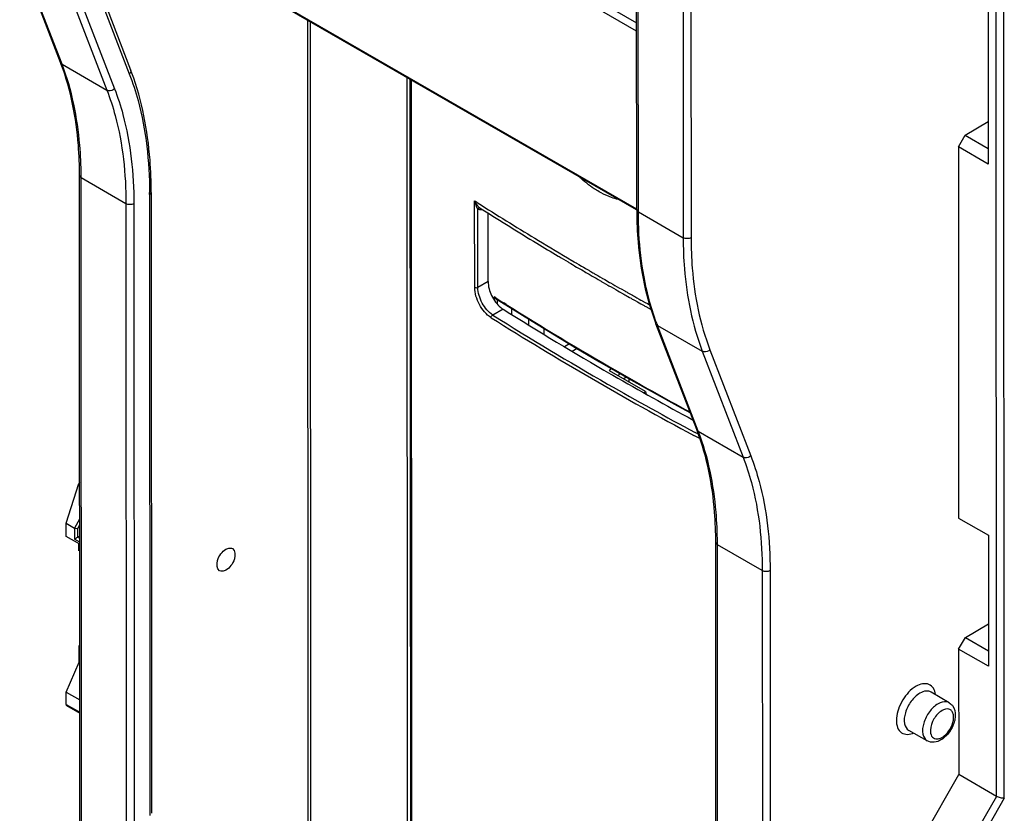
# Model space of a CAD drawing. Units: millimetres. Extents: x 0 to 420, y 0 to 297.
# Drawn here: x 181 to 199, y 143 to 157 of the extents above; entities that cross this region are included whole.
import ezdxf

# ---------------------------------------------------------------- set-up
doc = ezdxf.new("R2010")
doc.units = ezdxf.units.MM
doc.header["$LTSCALE"] = 23.1
doc.layers.get('0').update_dxf_attribs({"linetype": 'CONTINUOUS'})
for name, color, linetype in [('ACHSEN', 7, 'CONTINUOUS'), ('MATSCHNITT', 7, 'CONTINUOUS'), ('RADIEN', 7, 'CONTINUOUS')]:
    doc.layers.add(name, color=color, linetype=linetype)

msp = doc.modelspace()

# ---------------------------------------------------------------- linework, layer by layer
at = {"color": 7, "linetype": 'CONTINUOUS'}
for p, q in [((198.2846, 158.31799), (198.28631, 154.621)), ((197.87084, 155.14031), (198.28595, 155.38397)), ((197.75034, 154.93035), (197.87084, 155.14031)), ((197.87084, 155.14031), (198.28655, 154.90037)), ((197.75034, 154.93035), (197.75342, 148.26)), ((198.28631, 154.621), (197.75034, 154.93035)), ((191.4868, 150.90921), (191.51292, 150.94918)), ((192.13191, 150.53687), (191.4868, 150.90921)), ((191.65724, 150.84283), (191.64206, 150.8196)), ((191.65723, 150.86588), (191.65724, 150.84283)), ((181.96864, 148.90411), (181.95618, 148.88241)), ((181.72406, 148.16731), (181.95618, 148.88241)), ((197.75342, 148.26), (198.28939, 147.95065)), ((181.72417, 147.93025), (181.72406, 148.16731)), ((181.72406, 148.16731), (181.87528, 148.08003)), ((181.96915, 147.78885), (181.72417, 147.93025)), ((181.96908, 147.93788), (181.93192, 147.91652)), ((198.28939, 147.95065), (198.29047, 145.59641)), ((181.95648, 147.67428), (181.95647, 147.79617)), ((197.875, 146.11572), (198.29012, 146.35938)), ((197.75451, 145.90576), (197.875, 146.11572)), ((197.875, 146.11572), (198.29072, 145.87578)), ((181.95753, 145.66987), (181.95726, 145.97033)), ((181.97, 145.96298), (181.95726, 145.97033)), ((197.75451, 145.90576), (197.75555, 143.64961)), ((198.29047, 145.59641), (197.75451, 145.90576)), ((181.72546, 145.13459), (181.9575, 145.66965)), ((181.72556, 144.91108), (181.72546, 145.13459)), ((181.72546, 145.13459), (181.97044, 144.99319)), ((197.5844, 144.94167), (197.26034, 145.13336)), ((181.73081, 144.89449), (181.97055, 144.75611)), ((197.18939, 144.25729), (196.8613, 144.442)), ((196.08017, 140.73036), (197.75555, 143.64961))]:
    msp.add_line(p, q, dxfattribs=at)
at = {"color": 9, "linetype": 'CONTINUOUS'}
for p, q in [((181.96894, 148.24211), (181.87528, 148.08003)), ((181.87528, 148.08003), (181.87537, 147.88413)), ((181.96899, 148.13073), (181.93185, 148.06646)), ((181.93185, 148.06646), (181.93192, 147.91652)), ((181.96913, 147.82906), (181.87537, 147.88413)), ((181.9691, 147.89468), (181.93192, 147.91652)), ((181.72556, 144.91108), (181.97055, 144.76968))]:
    msp.add_line(p, q, dxfattribs=at)
at = {"color": 7, "linetype": 'CONTINUOUS'}
msp.add_arc((170.04276, 168.61006), 23.86577, 299.722399, 299.87886, dxfattribs=at)
msp.add_ellipse((181.74343, 144.93339), major_axis=(0.0115, 0.03938), ratio=0.34736688, start_param=-4.01253348, end_param=-3.22713532, dxfattribs=at)
for points, knots in [([(181.93185, 148.06646), (181.92771, 148.06606), (181.90814, 148.06683), (181.88859, 148.07235), (181.87528, 148.08003)], [0, 0, 0, 0, 0.21296828, 1, 1, 1, 1]), ([(184.48204, 147.31315), (184.42749, 147.34392), (184.42886, 147.49278), (184.49796, 147.61581), (184.56056, 147.68019), (184.59629, 147.70073)], [0, 0, 0, 0, 0.42222891, 0.7221692, 1, 1, 1, 1]), ([(184.59629, 147.70073), (184.60644, 147.70656), (184.64177, 147.72379), (184.68813, 147.72573), (184.71222, 147.7114)], [0, 0, 0, 0, 0.29467068, 1, 1, 1, 1]), ([(184.71222, 147.7114), (184.7661, 147.67938), (184.76326, 147.53179), (184.69435, 147.40898), (184.63198, 147.34512), (184.59646, 147.3247)], [0, 0, 0, 0, 0.42381269, 0.72298678, 1, 1, 1, 1]), ([(184.59646, 147.3247), (184.58643, 147.31894), (184.55159, 147.30186), (184.50613, 147.29956), (184.48204, 147.31315)], [0, 0, 0, 0, 0.2948341, 1, 1, 1, 1])]:
    msp.add_open_spline(points, degree=3, knots=knots, dxfattribs=at)
at = {"layer": 'ACHSEN', "color": 7, "linetype": 'CONTINUOUS'}
for p, q in [((186.08131, 119.87585), (186.06408, 157.20561)), ((189.43808, 152.20733), (189.69728, 152.04364)), ((189.72535, 152.02617), (189.7254, 151.91969)), ((191.30703, 151.06875), (191.58651, 150.90645)), ((191.7806, 150.79511), (191.74336, 150.76113)), ((191.8397, 150.70552), (191.83968, 150.76122))]:
    msp.add_line(p, q, dxfattribs=at)
at = {"layer": 'ACHSEN', "color": 9, "linetype": 'CONTINUOUS'}
for p, q in [((186.1065, 157.18113), (186.1237, 119.91461)), ((187.84267, 156.17905), (187.85249, 134.89686)), ((187.90113, 156.14531), (187.91094, 134.89538)), ((189.41137, 152.23739), (189.41139, 152.18185)), ((189.44386, 152.21675), (189.41137, 152.23739)), ((189.46905, 152.18778), (189.46909, 152.10614)), ((189.62688, 152.10103), (189.58676, 152.12631)), ((191.57818, 150.92482), (191.59228, 150.91668))]:
    msp.add_line(p, q, dxfattribs=at)
at = {"layer": 'ACHSEN', "color": 7, "linetype": 'CONTINUOUS'}
msp.add_lwpolyline([(189.69728, 152.04364), (190.09397, 151.79683), (190.4945, 151.55207), (190.89887, 151.30937), (191.30703, 151.06875)], dxfattribs=at)
at = {"layer": 'ACHSEN', "color": 9, "linetype": 'CONTINUOUS'}
for centre, radius, start, end in [((220.0328, 200.39598), 57.06945, 237.588579, 237.758365), ((221.3859, 202.58146), 59.63983, 237.824549, 240.0135243), ((222.92243, 205.24268), 62.71278, 240.0276778, 241.4277498)]:
    msp.add_arc(centre, radius, start, end, dxfattribs=at)
at = {"layer": 'ACHSEN', "color": 7, "linetype": 'CONTINUOUS'}
msp.add_open_spline([(189.43802, 152.20722), (189.42668, 152.2144), (189.41774, 152.22558), (189.41137, 152.23739)], degree=3, dxfattribs=at)
at = {"layer": 'ACHSEN', "color": 9, "linetype": 'CONTINUOUS'}
msp.add_open_spline([(191.58533, 150.90437), (191.58341, 150.90541), (191.58053, 150.91248), (191.58388, 150.91845), (191.58574, 150.92223)], degree=3, knots=[0, 0, 0, 0, 0.34103778, 1, 1, 1, 1], dxfattribs=at)
at = {"layer": 'MATSCHNITT', "color": 7, "linetype": 'CONTINUOUS'}
for p, q in [((191.5074, 150.84832), (191.54194, 150.82839)), ((192.13191, 150.53687), (192.144, 150.48615))]:
    msp.add_line(p, q, dxfattribs=at)
for centre, radius, start, end in [((220.7792, 201.60087), 58.5889, 237.8166351, 240.0255752), ((222.57343, 204.68032), 62.1529, 240.0478487, 241.571726)]:
    msp.add_arc(centre, radius, start, end, dxfattribs=at)
msp.add_open_spline([(189.30347, 152.51185), (189.30351, 152.42486), (189.35533, 152.24983), (189.46115, 152.10235), (189.53009, 152.04544)], degree=3, knots=[0, 0, 0, 0, 0.49319138, 1, 1, 1, 1], dxfattribs=at)
msp.add_open_spline([(189.53009, 152.04544), (189.54372, 152.0342), (189.558, 152.02369), (189.57296, 152.01427)], degree=3, dxfattribs=at)
at = {"layer": 'RADIEN', "color": 7, "linetype": 'CONTINUOUS'}
for p, q in [((191.97323, 153.80459), (191.96293, 176.1246)), ((191.96907, 153.79738), (181.85697, 159.63387)), ((181.62589, 156.44544), (180.89196, 158.34887)), ((182.14971, 158.22097), (182.88364, 156.31754)), ((187.91331, 156.13828), (187.92113, 139.18222)), ((181.97206, 141.49793), (181.96609, 154.41557)), ((183.25437, 154.11379), (183.25952, 142.95448)), ((189.1557, 153.83564), (189.15574, 153.83561)), ((189.1557, 153.83564), (189.16297, 153.83102)), ((189.16297, 153.83102), (189.21049, 153.80082)), ((189.30347, 152.51185), (189.3029, 153.74341)), ((190.56437, 152.96736), (190.57845, 152.95895)), ((190.73968, 152.86309), (190.75357, 152.85486)), ((190.75357, 152.85486), (190.77721, 152.84087)), ((190.77721, 152.84087), (190.79112, 152.83265)), ((190.79112, 152.83265), (190.82168, 152.81459)), ((190.82168, 152.81459), (190.82817, 152.81076)), ((190.82817, 152.81076), (190.83711, 152.80549)), ((190.83711, 152.80549), (190.8563, 152.79417)), ((190.8563, 152.79417), (190.86364, 152.78985)), ((190.86364, 152.78985), (190.89371, 152.77214)), ((190.89371, 152.77214), (190.90398, 152.7661)), ((190.90398, 152.7661), (190.95197, 152.7379)), ((190.95197, 152.7379), (190.98535, 152.71832)), ((190.98535, 152.71832), (191.01523, 152.70082)), ((191.01523, 152.70082), (191.03398, 152.68985)), ((191.03398, 152.68985), (191.06036, 152.67443)), ((191.06036, 152.67443), (191.08089, 152.66244)), ((191.08089, 152.66244), (191.09489, 152.65427)), ((191.09489, 152.65427), (191.10635, 152.64759)), ((191.10635, 152.64759), (191.11667, 152.64158)), ((191.11667, 152.64158), (191.13601, 152.63031)), ((191.13601, 152.63031), (191.15698, 152.6181)), ((191.15698, 152.6181), (191.17035, 152.61033)), ((191.17035, 152.61033), (191.18643, 152.60099)), ((191.18643, 152.60099), (191.24182, 152.56885)), ((191.24182, 152.56885), (191.27896, 152.54734)), ((191.27896, 152.54734), (191.3238, 152.52142)), ((191.3238, 152.52142), (191.33243, 152.51644)), ((191.33243, 152.51644), (191.34628, 152.50844)), ((191.34628, 152.50844), (191.35714, 152.50218)), ((191.35714, 152.50218), (191.37146, 152.49393)), ((191.37146, 152.49393), (191.40994, 152.47177)), ((191.40994, 152.47177), (191.45701, 152.44472)), ((191.45701, 152.44472), (191.47136, 152.43648)), ((191.63615, 152.34226), (191.66279, 152.3271)), ((191.66279, 152.3271), (191.72888, 152.28954)), ((191.72888, 152.28954), (191.74332, 152.28135)), ((191.74332, 152.28135), (191.75923, 152.27234)), ((191.75923, 152.27234), (191.76993, 152.26627)), ((191.76993, 152.26627), (191.78437, 152.25809)), ((191.78437, 152.25809), (191.79865, 152.25001)), ((191.79865, 152.25001), (191.81179, 152.24258)), ((191.81179, 152.24258), (191.84053, 152.22634)), ((191.84053, 152.22634), (191.87051, 152.20942)), ((191.87051, 152.20942), (191.88473, 152.20141)), ((191.88473, 152.20141), (191.89274, 152.19689)), ((191.89274, 152.19689), (191.90723, 152.18873)), ((191.90723, 152.18873), (191.94328, 152.16845)), ((191.94328, 152.16845), (191.988, 152.14333)), ((191.988, 152.14333), (192.0179, 152.12657)), ((192.0179, 152.12657), (192.04414, 152.11187)), ((192.04414, 152.11187), (192.10564, 152.07749)), ((192.10564, 152.07749), (192.12102, 152.06891)), ((192.12102, 152.06891), (192.1358, 152.06067)), ((192.1358, 152.06067), (192.22957, 152.00849)), ((190.03055, 151.83629), (190.0306, 151.73034)), ((193.05219, 149.85043), (192.31827, 151.75386)), ((190.31308, 151.55694), (190.31303, 151.66296)), ((192.10388, 150.50898), (192.13191, 150.53687)), ((193.39776, 136.19427), (193.3924, 147.82055)), ((198.43275, 143.25875), (197.75555, 143.64961))]:
    msp.add_line(p, q, dxfattribs=at)
at = {"layer": 'RADIEN', "color": 9, "linetype": 'CONTINUOUS'}
for p, q in [((192.00243, 153.76394), (191.99205, 176.25421)), ((192.79712, 175.78954), (192.8075, 153.29927)), ((192.93853, 175.81224), (192.94892, 153.29921)), ((198.57419, 143.22482), (198.5639, 165.52704)), ((198.43275, 143.25875), (198.42249, 165.49324)), ((191.97175, 157.01315), (181.83434, 162.86424)), ((181.86884, 162.99069), (191.97169, 157.15955)), ((191.97613, 153.80961), (181.83834, 159.66092)), ((181.65267, 156.41522), (180.91875, 158.31864)), ((182.12703, 158.14423), (182.86095, 156.2408)), ((181.72382, 157.85398), (182.45774, 155.95055)), ((181.86095, 157.87942), (182.59488, 155.97599)), ((181.65267, 156.41522), (182.45774, 155.95055)), ((187.92291, 156.13274), (187.93069, 139.26638)), ((182.00125, 141.45728), (181.99529, 154.37491)), ((182.80036, 153.91025), (181.99529, 154.37491)), ((183.22499, 154.07298), (183.23014, 142.91367)), ((182.80036, 153.91025), (182.80573, 142.28396)), ((182.94178, 153.91018), (182.94715, 142.2839)), ((189.06263, 152.40757), (189.06191, 153.96071)), ((189.12057, 152.40671), (189.11992, 153.81081)), ((192.00243, 153.76394), (192.8075, 153.29927)), ((190.8064, 152.89087), (190.82032, 152.88266)), ((190.82032, 152.88266), (190.85094, 152.86463)), ((190.85094, 152.86463), (190.85743, 152.86081)), ((190.85743, 152.86081), (190.86639, 152.85554)), ((190.86639, 152.85554), (190.88562, 152.84424)), ((190.88562, 152.84424), (190.89296, 152.83993)), ((190.89296, 152.83993), (190.93336, 152.81621)), ((190.93336, 152.81621), (190.98144, 152.78806)), ((190.98144, 152.78806), (191.01487, 152.76851)), ((191.01487, 152.76851), (191.0448, 152.75103)), ((191.0448, 152.75103), (191.06358, 152.74008)), ((191.06358, 152.74008), (191.08999, 152.72469)), ((191.08999, 152.72469), (191.11056, 152.71271)), ((191.11056, 152.71271), (191.12459, 152.70456)), ((191.12459, 152.70456), (191.1464, 152.69188)), ((191.1464, 152.69188), (191.16577, 152.68063)), ((191.16577, 152.68063), (191.18677, 152.66845)), ((191.18677, 152.66845), (191.20016, 152.66068)), ((191.20016, 152.66068), (191.21626, 152.65136)), ((191.21626, 152.65136), (191.27174, 152.61927)), ((191.27174, 152.61927), (191.29412, 152.60634)), ((191.29412, 152.60634), (191.3087, 152.59793)), ((191.3087, 152.59793), (191.35286, 152.57248)), ((189.30347, 152.51185), (189.12057, 152.40671)), ((191.35286, 152.57248), (191.36071, 152.56797)), ((191.36071, 152.56797), (191.37504, 152.55972)), ((191.37504, 152.55972), (191.38592, 152.55346)), ((191.38592, 152.55346), (191.40026, 152.54522)), ((191.40026, 152.54522), (191.48594, 152.49609)), ((191.48594, 152.49609), (191.50031, 152.48787)), ((191.66535, 152.3938), (191.69203, 152.37866)), ((191.69203, 152.37866), (191.75822, 152.34116)), ((191.75822, 152.34116), (191.77268, 152.33298)), ((191.77268, 152.33298), (191.78861, 152.32398)), ((191.78861, 152.32398), (191.79933, 152.31792)), ((191.79933, 152.31792), (191.8138, 152.30976)), ((191.8138, 152.30976), (191.82809, 152.30169)), ((191.82809, 152.30169), (191.89483, 152.26411)), ((191.89483, 152.26411), (191.9143, 152.25316)), ((191.9143, 152.25316), (191.93684, 152.24051)), ((191.93684, 152.24051), (191.97294, 152.22026)), ((191.97294, 152.22026), (192.01773, 152.19518)), ((192.01773, 152.19518), (192.04767, 152.17844)), ((192.04767, 152.17844), (192.06394, 152.16936)), ((192.06394, 152.16936), (192.07246, 152.1646)), ((192.07246, 152.1646), (192.12714, 152.13412)), ((192.12714, 152.13412), (192.16442, 152.11338)), ((192.16442, 152.11338), (192.20344, 152.09171)), ((189.57296, 152.01427), (189.3887, 151.90836)), ((193.07898, 149.8202), (192.34505, 151.72363)), ((192.34505, 151.72363), (193.15012, 151.25897)), ((190.76509, 151.38966), (190.67579, 151.33832)), ((190.90396, 151.30637), (190.81431, 151.25483)), ((193.15012, 151.25897), (193.88404, 149.35554)), ((193.28726, 151.28441), (194.02118, 149.38098)), ((193.07992, 149.76606), (193.02261, 149.79677)), ((193.07898, 149.8202), (193.88404, 149.35554)), ((193.10713, 149.68737), (192.99585, 149.74695)), ((193.42696, 136.15362), (193.4216, 147.7799)), ((194.22666, 147.31523), (193.4216, 147.7799)), ((194.22666, 147.31523), (194.23263, 134.3976)), ((194.36809, 147.31517), (194.37405, 134.39754)), ((197.58478, 144.94144), (197.58405, 144.94188)), ((196.86038, 144.44253), (196.86129, 144.44201)), ((198.43275, 143.25875), (196.3889, 139.72222)), ((198.57419, 143.22482), (196.47959, 139.60049))]:
    msp.add_line(p, q, dxfattribs=at)
at = {"layer": 'RADIEN', "color": 7, "linetype": 'CONTINUOUS'}
msp.add_lwpolyline([(191.58651, 150.90645), (191.86771, 150.74514), (192.28468, 150.50951), (192.70534, 150.27602), (192.93673, 150.14987)], dxfattribs=at)
for centre, radius, start, end in [((177.70552, 154.93387), 4.20168, 20.584374, 21.08511), ((178.56325, 154.65179), 4.63039, 20.288209, 21.084356), ((220.21922, 202.65971), 57.86823, 237.5983786, 238.7258334), ((199.47551, 153.80802), 7.50228, 180.026207, 180.346339), ((220.9365, 203.83518), 59.24527, 238.7231063, 239.1594485), ((221.23289, 204.33088), 59.82281, 239.174813, 239.3544634), ((222.13919, 205.88526), 61.62214, 240.1536697, 240.3301652), ((189.13182, 148.33886), 4.20168, 20.584374, 21.08511)]:
    msp.add_arc(centre, radius, start, end, dxfattribs=at)
at = {"layer": 'RADIEN', "color": 9, "linetype": 'CONTINUOUS'}
for centre, radius, start, end in [((174.49903, 154.37148), 7.49627, 0.026203, 0.346702), ((175.25674, 154.06933), 7.96825, 0.026244, 0.317813), ((219.58542, 201.81108), 56.75687, 237.466398, 237.613169), ((220.21254, 202.80647), 57.93334, 237.6167211, 238.8068088), ((221.06894, 204.21603), 59.58266, 238.8043683, 239.4753806), ((222.16253, 206.09099), 61.75327, 240.229451, 240.4057059), ((221.13092, 202.39234), 59.6339, 237.8400313, 240.1518317), ((222.03949, 203.91566), 61.46367, 237.8795533, 241.8011249), ((196.30876, 153.25192), 4.24813, 200.58943, 201.085132), ((222.90797, 205.49699), 63.21115, 240.1553439, 241.7846877), ((185.92533, 147.77647), 7.49627, 0.026203, 0.346702), ((196.80067, 144.73589), 0.36708, 290.127193, 292.316214), ((197.3233, 144.54882), 0.26566, 296.944902, 299.912718)]:
    msp.add_arc(centre, radius, start, end, dxfattribs=at)
for points in [[(181.62589, 156.44544), (181.63076, 156.43289), (181.64101, 156.42194), (181.65267, 156.41522)], [(191.63859, 153.98581), (191.5983, 153.99524), (191.55854, 154.00715), (191.51957, 154.02105)], [(182.94178, 153.91018), (182.90091, 153.88669), (182.84119, 153.88668), (182.80036, 153.91025)], [(189.11992, 153.81081), (189.1273, 153.82503), (189.14846, 153.83752), (189.16332, 153.83151)], [(192.94892, 153.29921), (192.90805, 153.27571), (192.84833, 153.2757), (192.8075, 153.29927)], [(189.06263, 152.40757), (189.07891, 152.39718), (189.10382, 152.39708), (189.12057, 152.40671)], [(189.3592, 151.8601), (189.35919, 151.87895), (189.37202, 151.89956), (189.3887, 151.90836)], [(192.31826, 151.75386), (192.32314, 151.74131), (192.33339, 151.73036), (192.34505, 151.72363)], [(193.05219, 149.85043), (193.05706, 149.83788), (193.06732, 149.82693), (193.07898, 149.8202)], [(194.36809, 147.31517), (194.32722, 147.29168), (194.26749, 147.29167), (194.22666, 147.31523)], [(197.24689, 144.44936), (197.24655, 144.43907), (197.24674, 144.42875), (197.24758, 144.41849)], [(197.36789, 144.29041), (197.39414, 144.29145), (197.42026, 144.30011), (197.44368, 144.312)], [(197.45578, 144.31855), (197.4698, 144.32661), (197.48314, 144.33592), (197.49577, 144.34603)], [(197.49577, 144.34603), (197.52275, 144.36762), (197.54682, 144.39312), (197.5678, 144.42058)]]:
    msp.add_open_spline(points, degree=3, dxfattribs=at)
at = {"layer": 'RADIEN', "color": 7, "linetype": 'CONTINUOUS'}
for points, knots in [([(181.96609, 154.41557), (181.96601, 154.59756), (181.94135, 155.27268), (181.81263, 155.94867), (181.63895, 156.41112)], [0, 0, 0, 0, 0.26922455, 1, 1, 1, 1]), ([(183.25437, 154.11379), (183.25428, 154.308), (183.22803, 155.03301), (183.09073, 155.75867), (182.90637, 156.25735)], [0, 0, 0, 0, 0.26755739, 1, 1, 1, 1]), ([(191.97337, 153.76267), (191.97447, 153.58018), (192.00336, 152.89982), (192.13879, 152.21933), (192.31827, 151.75386)], [0, 0, 0, 0, 0.26784041, 1, 1, 1, 1]), ([(193.3924, 147.82055), (193.39231, 148.00254), (193.36765, 148.67766), (193.23894, 149.35366), (193.06525, 149.81611)], [0, 0, 0, 0, 0.26922455, 1, 1, 1, 1]), ([(197.64178, 144.89078), (197.68119, 144.84029), (197.71205, 144.69299), (197.66839, 144.55944), (197.63532, 144.49413)], [0, 0, 0, 0, 0.46665935, 1, 1, 1, 1]), ([(197.63532, 144.49413), (197.6253, 144.47436), (197.58219, 144.39971), (197.52279, 144.33369), (197.47099, 144.29602)], [0, 0, 0, 0, 0.25713927, 1, 1, 1, 1]), ([(198.57419, 143.22482), (198.55128, 143.22261), (198.50204, 143.23004), (198.45517, 143.24581), (198.43275, 143.25875)], [0, 0, 0, 0, 0.47068838, 1, 1, 1, 1])]:
    msp.add_open_spline(points, degree=3, knots=knots, dxfattribs=at)
at = {"layer": 'RADIEN', "color": 9, "linetype": 'CONTINUOUS'}
for points, knots in [([(181.99516, 154.41684), (181.99405, 154.59888), (181.96535, 155.27566), (181.83103, 155.95266), (181.65267, 156.41522)], [0, 0, 0, 0, 0.26858212, 1, 1, 1, 1]), ([(182.88364, 156.31754), (182.89077, 156.29918), (182.88399, 156.26721), (182.86646, 156.24629), (182.86095, 156.2408)], [0, 0, 0, 0, 0.71709124, 1, 1, 1, 1]), ([(182.86095, 156.2408), (182.92134, 156.08419), (183.14321, 155.39625), (183.22179, 154.66736), (183.22487, 154.11353)], [0, 0, 0, 0, 0.23257926, 1, 1, 1, 1]), ([(182.59488, 155.97599), (182.56864, 155.94988), (182.51456, 155.93046), (182.46748, 155.94492), (182.45774, 155.95055)], [0, 0, 0, 0, 0.7669423, 1, 1, 1, 1]), ([(182.59488, 155.97599), (182.65343, 155.82414), (182.86816, 155.15611), (182.94153, 154.44798), (182.94178, 153.91018)], [0, 0, 0, 0, 0.23231144, 1, 1, 1, 1]), ([(182.45774, 155.95055), (182.51557, 155.80058), (182.72764, 155.14079), (182.80012, 154.4414), (182.80036, 153.91025)], [0, 0, 0, 0, 0.23231173, 1, 1, 1, 1]), ([(181.96608, 154.41557), (181.96609, 154.40351), (181.97695, 154.38686), (181.99094, 154.37742), (181.99529, 154.37491)], [0, 0, 0, 0, 0.70598127, 1, 1, 1, 1]), ([(191.29565, 154.1255), (191.26594, 154.14259), (191.14388, 154.21816), (191.03118, 154.30842), (190.95101, 154.38259)], [0, 0, 0, 0, 0.23885407, 1, 1, 1, 1]), ([(183.25438, 154.11379), (183.25439, 154.10168), (183.24344, 154.08495), (183.22936, 154.0755), (183.22499, 154.07298)], [0, 0, 0, 0, 0.70576158, 1, 1, 1, 1]), ([(191.51957, 154.02105), (191.50085, 154.02773), (191.42391, 154.05737), (191.34987, 154.09433), (191.29565, 154.1255)], [0, 0, 0, 0, 0.24117119, 1, 1, 1, 1]), ([(189.06191, 153.96071), (189.06488, 153.9463), (189.07804, 153.89436), (189.09722, 153.84255), (189.11992, 153.81081)], [0, 0, 0, 0, 0.2737764, 1, 1, 1, 1]), ([(189.06191, 153.96071), (189.06736, 153.94764), (189.09056, 153.90092), (189.1234, 153.8562), (189.1557, 153.83565)], [0, 0, 0, 0, 0.26998511, 1, 1, 1, 1]), ([(189.11992, 153.81081), (189.13682, 153.80384), (189.16383, 153.80257), (189.1882, 153.80893), (189.19484, 153.8111)], [0, 0, 0, 0, 0.72368849, 1, 1, 1, 1]), ([(191.97322, 153.80459), (191.97323, 153.79253), (191.98409, 153.77588), (191.99809, 153.76645), (192.00243, 153.76394)], [0, 0, 0, 0, 0.70598127, 1, 1, 1, 1]), ([(192.33198, 151.75798), (192.27636, 151.90603), (192.07261, 152.55562), (192.00267, 153.24235), (192.00243, 153.76394)], [0, 0, 0, 0, 0.23265981, 1, 1, 1, 1]), ([(192.8075, 153.29927), (192.80759, 153.11328), (192.83333, 152.42253), (192.96819, 151.7308), (193.15012, 151.25897)], [0, 0, 0, 0, 0.26889318, 1, 1, 1, 1]), ([(192.94892, 153.29921), (192.94901, 153.11555), (192.97443, 152.43343), (193.1076, 151.75034), (193.28726, 151.28441)], [0, 0, 0, 0, 0.26889323, 1, 1, 1, 1]), ([(189.3592, 151.8601), (189.26968, 151.91645), (189.13118, 152.09023), (189.06268, 152.30045), (189.06263, 152.40757)], [0, 0, 0, 0, 0.49688173, 1, 1, 1, 1]), ([(189.3887, 151.90836), (189.30759, 151.95984), (189.18244, 152.1183), (189.12061, 152.30933), (189.12057, 152.40671)], [0, 0, 0, 0, 0.49659376, 1, 1, 1, 1]), ([(193.28726, 151.28441), (193.26102, 151.25829), (193.20693, 151.23887), (193.15986, 151.25334), (193.15012, 151.25897)], [0, 0, 0, 0, 0.7669423, 1, 1, 1, 1]), ([(193.42146, 147.82183), (193.42036, 148.00387), (193.39165, 148.68065), (193.25733, 149.35765), (193.07898, 149.8202)], [0, 0, 0, 0, 0.26858212, 1, 1, 1, 1]), ([(194.02118, 149.38098), (193.99494, 149.35486), (193.94086, 149.33544), (193.89379, 149.34991), (193.88404, 149.35554)], [0, 0, 0, 0, 0.7669423, 1, 1, 1, 1]), ([(193.88404, 149.35554), (193.94187, 149.20556), (194.15394, 148.54578), (194.22642, 147.84639), (194.22666, 147.31523)], [0, 0, 0, 0, 0.23231173, 1, 1, 1, 1]), ([(194.02118, 149.38098), (194.07973, 149.22913), (194.29446, 148.5611), (194.36784, 147.85297), (194.36809, 147.31517)], [0, 0, 0, 0, 0.23231144, 1, 1, 1, 1]), ([(193.39239, 147.82055), (193.39239, 147.8085), (193.40325, 147.79185), (193.41725, 147.78241), (193.4216, 147.7799)], [0, 0, 0, 0, 0.70598127, 1, 1, 1, 1]), ([(196.98939, 145.23682), (196.89081, 145.18015), (196.76799, 145.0437), (196.66847, 144.83352), (196.62204, 144.64074), (196.65247, 144.43466), (196.80961, 144.36136), (196.88853, 144.37715), (196.92698, 144.39123)], [0, 0, 0, 0, 0.29031812, 0.44572984, 0.58922536, 0.80468568, 0.89544346, 1, 1, 1, 1]), ([(197.33937, 145.08768), (197.33401, 145.12781), (197.3126, 145.20285), (197.19048, 145.31214), (197.05699, 145.27568), (196.98939, 145.23682)], [0, 0, 0, 0, 0.26448149, 0.49059529, 1, 1, 1, 1]), ([(197.05943, 145.11467), (196.99755, 145.0791), (196.88836, 144.97116), (196.79144, 144.77706), (196.75943, 144.58311), (196.81848, 144.46662), (196.86038, 144.44254)], [0, 0, 0, 0, 0.27146401, 0.5645743, 0.81618478, 1, 1, 1, 1]), ([(197.26034, 145.13334), (197.2334, 145.14931), (197.15924, 145.16122), (197.09269, 145.13379), (197.05943, 145.11467)], [0, 0, 0, 0, 0.44936735, 1, 1, 1, 1]), ([(197.38551, 144.92317), (197.32406, 144.88784), (197.21576, 144.78062), (197.11991, 144.5881), (197.08862, 144.39605), (197.14746, 144.28109), (197.18897, 144.25753)], [0, 0, 0, 0, 0.27216212, 0.56560482, 0.81674701, 1, 1, 1, 1]), ([(197.58405, 144.94188), (197.57099, 144.94955), (197.50537, 144.97392), (197.43171, 144.94972), (197.38551, 144.92317)], [0, 0, 0, 0, 0.22135561, 1, 1, 1, 1]), ([(197.5678, 144.42058), (197.60555, 144.46998), (197.64811, 144.55299), (197.6677, 144.66657), (197.66137, 144.73983), (197.63282, 144.79811), (197.56026, 144.84346), (197.49241, 144.8222), (197.45556, 144.80102)], [0, 0, 0, 0, 0.31817647, 0.46232813, 0.58594575, 0.68913379, 0.7824802, 1, 1, 1, 1]), ([(197.45556, 144.80102), (197.39515, 144.7663), (197.29859, 144.65662), (197.24923, 144.5196), (197.24689, 144.44936)], [0, 0, 0, 0, 0.49781119, 1, 1, 1, 1]), ([(197.24758, 144.41849), (197.25039, 144.38433), (197.26906, 144.3153), (197.33823, 144.28923), (197.36789, 144.29041)], [0, 0, 0, 0, 0.53588922, 1, 1, 1, 1])]:
    msp.add_open_spline(points, degree=3, knots=knots, dxfattribs=at)
at = {"layer": 'RADIEN', "color": 7, "linetype": 'CONTINUOUS'}
for points in [[(197.58483, 144.94128), (197.60658, 144.92821), (197.62617, 144.91078), (197.64178, 144.89078)], [(197.47099, 144.29602), (197.45941, 144.28761), (197.4474, 144.27975), (197.435, 144.27261)], [(197.31733, 144.23243), (197.27394, 144.22789), (197.22676, 144.23599), (197.1889, 144.25768)], [(197.435, 144.27261), (197.39906, 144.25196), (197.35855, 144.23674), (197.31733, 144.23243)]]:
    msp.add_open_spline(points, degree=3, dxfattribs=at)

doc.saveas('drawing.dxf')
